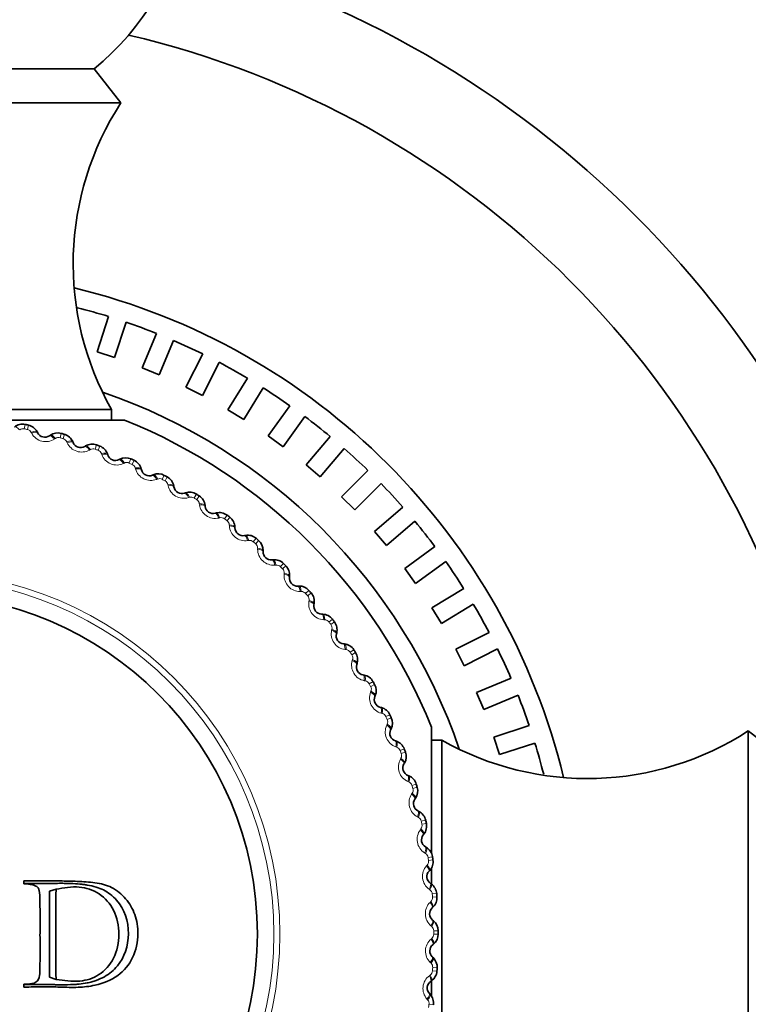
# Model space of a CAD drawing. Units: millimetres. Extents: x 0 to 744, y 0 to 1164.
# Drawn here: x 387 to 407, y 709 to 736 of the extents above; entities that cross this region are included whole.
import ezdxf
from ezdxf import colors
from ezdxf.entities.mleader import LeaderData, LeaderLine
from ezdxf.math import Vec2, Vec3

# ---------------------------------------------------------------- set-up
doc = ezdxf.new("R2010")
doc.units = ezdxf.units.MM
doc.layers.add('DV1_Défaut', color=7, linetype='Continuous')
doc.layers.add('Défaut', color=7, linetype='Continuous')

# ---------------------------------------------------------------- blocks, each defined once
blk = doc.blocks.new('_DOT')
at = {"color": 0}
blk.add_line((0, 0), (-1, 0), dxfattribs=at)
at = {"color": 0, "const_width": 0.333}
blk.add_lwpolyline([(-0.1665, 0, 1), (0.1665, 0, 1)], format="xyb", close=True, dxfattribs=at)
blk = doc.blocks.new('SE')
at = {"layer": 'DV1_Défaut', "color": 7, "linetype": 'Continuous', "lineweight": 35}
for p, q in [((379.561, 734.438), (389.12, 734.438)), ((389.84, 733.517), (389.12, 734.438)), ((378.84, 733.517), (389.84, 733.517)), ((389.509, 727.737), (389.197, 726.778)), ((389.673, 726.624), (389.984, 727.582)), ((390.805, 727.28), (390.419, 726.348)), ((390.881, 726.157), (391.267, 727.088)), ((389.197, 726.778), (389.673, 726.624)), ((392.061, 726.722), (391.603, 725.824)), ((392.049, 725.597), (392.506, 726.495)), ((390.419, 726.348), (390.881, 726.157)), ((393.269, 726.068), (392.743, 725.209)), ((391.603, 725.824), (392.049, 725.597)), ((393.169, 724.947), (393.695, 725.807)), ((394.423, 725.321), (393.83, 724.506)), ((379.091, 725.217), (389.59, 725.217)), ((389.59, 724.933), (389.59, 725.217)), ((392.743, 725.209), (393.169, 724.947)), ((386.469, 724.933), (389.94, 724.933)), ((394.235, 724.212), (394.827, 725.027)), ((387.575, 724.613), (387.588, 724.587)), ((387.908, 724.506), (387.932, 724.523)), ((393.83, 724.506), (394.235, 724.212)), ((388.536, 724.347), (388.548, 724.321)), ((395.514, 724.486), (394.859, 723.72)), ((388.861, 724.218), (388.886, 724.232)), ((389.477, 724.014), (389.486, 723.987)), ((395.239, 723.395), (395.894, 724.161)), ((389.792, 723.861), (389.817, 723.874)), ((394.859, 723.72), (395.239, 723.395)), ((390.391, 723.615), (390.398, 723.587)), ((390.694, 723.44), (390.721, 723.451)), ((396.536, 723.568), (395.823, 722.855)), ((396.177, 722.502), (396.89, 723.214)), ((391.274, 723.151), (391.279, 723.123)), ((391.564, 722.955), (391.591, 722.964)), ((395.823, 722.855), (396.177, 722.502)), ((392.122, 722.625), (392.125, 722.597)), ((392.397, 722.409), (392.425, 722.416)), ((397.483, 722.572), (396.717, 721.918)), ((397.041, 721.538), (397.808, 722.192)), ((392.93, 722.041), (392.931, 722.012)), ((396.717, 721.918), (397.041, 721.538)), ((393.189, 721.805), (393.218, 721.81)), ((393.695, 721.4), (393.694, 721.371)), ((398.349, 721.506), (397.534, 720.913)), ((393.937, 721.147), (393.965, 721.15)), ((397.828, 720.509), (398.643, 721.101)), ((397.534, 720.913), (397.828, 720.509)), ((394.412, 720.706), (394.409, 720.677)), ((394.635, 720.436), (394.664, 720.437)), ((399.129, 720.374), (398.27, 719.847)), ((395.077, 719.963), (395.072, 719.934)), ((398.27, 719.847), (398.531, 719.421)), ((398.531, 719.421), (399.39, 719.948)), ((395.28, 719.678), (395.309, 719.677)), ((395.688, 719.174), (395.681, 719.146)), ((399.817, 719.185), (398.919, 718.727)), ((395.87, 718.875), (395.899, 718.872)), ((398.919, 718.727), (399.146, 718.282)), ((399.146, 718.282), (400.044, 718.739)), ((396.241, 718.344), (396.232, 718.316)), ((396.402, 718.033), (396.43, 718.027)), ((400.411, 717.945), (399.479, 717.56)), ((396.733, 717.476), (396.722, 717.449)), ((399.479, 717.56), (399.671, 717.098)), ((399.671, 717.098), (400.602, 717.483)), ((396.871, 717.154), (396.899, 717.147)), ((397.162, 716.576), (397.15, 716.55)), ((398.256, 716.617), (398.256, 713.211)), ((400.905, 716.663), (399.946, 716.352)), ((406.84, 716.517), (406.84, 705.517)), ((407.761, 715.797), (406.84, 716.517)), ((397.277, 716.245), (397.305, 716.236)), ((398.54, 716.267), (398.256, 716.267)), ((398.54, 716.267), (398.54, 705.768)), ((399.946, 716.352), (400.101, 715.876)), ((400.101, 715.876), (401.059, 716.188)), ((397.526, 715.647), (397.512, 715.622)), ((397.617, 715.309), (397.644, 715.297)), ((397.823, 714.694), (397.807, 714.67)), ((397.89, 714.351), (397.915, 714.338)), ((398.051, 713.723), (398.033, 713.701)), ((398.093, 713.375), (398.118, 713.361)), ((398.256, 712.812), (398.256, 712.373)), ((398.209, 712.738), (398.19, 712.717)), ((387.211, 712.377), (387.211, 712.455)), ((398.226, 712.388), (398.25, 712.372)), ((387.911, 712.175), (388.086, 712.232)), ((398.296, 711.744), (398.276, 711.725)), ((398.288, 711.394), (398.311, 711.376)), ((398.313, 710.747), (398.291, 710.729)), ((398.28, 710.398), (398.301, 710.379)), ((387.911, 709.848), (388.086, 709.79)), ((387.211, 709.581), (387.211, 709.658)), ((398.258, 709.751), (398.234, 709.734)), ((398.256, 709.746), (398.256, 709.328)), ((398.2, 709.405), (398.22, 709.384))]:
    blk.add_line(p, q, dxfattribs=at)
at = {"layer": 'DV1_Défaut', "color": 7, "linetype": 'Continuous', "lineweight": 18}
for p, q in [((387.25, 724.814), (387.225, 724.696)), ((387.338, 724.795), (387.312, 724.677)), ((387.428, 724.575), (387.414, 724.6)), ((388.227, 724.571), (388.194, 724.455)), ((388.313, 724.546), (388.279, 724.43)), ((388.067, 724.436), (388.043, 724.42)), ((388.387, 724.32), (388.376, 724.346)), ((389.184, 724.259), (389.143, 724.146)), ((389.015, 724.135), (388.99, 724.121)), ((389.268, 724.228), (389.226, 724.115)), ((389.326, 723.997), (389.316, 724.024)), ((389.939, 723.769), (389.913, 723.756)), ((390.116, 723.88), (390.067, 723.77)), ((390.198, 723.843), (390.148, 723.733)), ((390.239, 723.609), (390.231, 723.636)), ((391.019, 723.435), (390.962, 723.329)), ((390.834, 723.337), (390.807, 723.326)), ((391.098, 723.392), (391.04, 723.287)), ((391.122, 723.156), (391.117, 723.184)), ((391.888, 722.927), (391.823, 722.825)), ((391.696, 722.842), (391.669, 722.834)), ((391.963, 722.879), (391.898, 722.777)), ((391.971, 722.641), (391.967, 722.669)), ((392.521, 722.287), (392.493, 722.281)), ((392.718, 722.358), (392.647, 722.261)), ((392.79, 722.305), (392.718, 722.208)), ((392.781, 722.067), (392.779, 722.095)), ((393.304, 721.675), (393.276, 721.67)), ((393.506, 721.732), (393.428, 721.64)), ((393.574, 721.673), (393.495, 721.582)), ((393.547, 721.437), (393.548, 721.465)), ((394.247, 721.05), (394.162, 720.965)), ((394.042, 721.008), (394.013, 721.006)), ((394.311, 720.987), (394.225, 720.902)), ((394.267, 720.753), (394.27, 720.782)), ((394.73, 720.291), (394.701, 720.29)), ((394.938, 720.318), (394.847, 720.239)), ((394.997, 720.251), (394.905, 720.172)), ((394.937, 720.02), (394.941, 720.049)), ((395.365, 719.526), (395.336, 719.527)), ((395.574, 719.538), (395.478, 719.465)), ((395.628, 719.467), (395.531, 719.395)), ((395.552, 719.241), (395.558, 719.269)), ((395.944, 718.718), (395.916, 718.721)), ((396.154, 718.715), (396.052, 718.649)), ((396.202, 718.64), (396.101, 718.575)), ((396.11, 718.421), (396.118, 718.448)), ((396.464, 717.87), (396.436, 717.876)), ((396.673, 717.853), (396.567, 717.794)), ((396.608, 717.562), (396.619, 717.589)), ((396.716, 717.775), (396.61, 717.717)), ((396.922, 716.988), (396.894, 716.996)), ((397.129, 716.956), (397.019, 716.905)), ((397.166, 716.875), (397.056, 716.824)), ((397.044, 716.67), (397.056, 716.696)), ((397.316, 716.075), (397.289, 716.085)), ((397.52, 716.028), (397.407, 715.985)), ((397.415, 715.75), (397.429, 715.775)), ((397.551, 715.945), (397.438, 715.902)), ((397.643, 715.137), (397.617, 715.148)), ((397.844, 715.075), (397.728, 715.041)), ((397.869, 714.99), (397.753, 714.956)), ((397.719, 714.805), (397.735, 714.829)), ((397.903, 714.177), (397.878, 714.19)), ((397.955, 713.841), (397.973, 713.863)), ((398.099, 714.102), (397.981, 714.075)), ((398.118, 714.014), (398, 713.989)), ((398.094, 713.202), (398.07, 713.217)), ((398.284, 713.112), (398.165, 713.094)), ((398.122, 712.862), (398.141, 712.884)), ((398.297, 713.024), (398.177, 713.007)), ((398.215, 712.215), (398.192, 712.232)), ((398.398, 712.112), (398.278, 712.103)), ((398.405, 712.023), (398.284, 712.014)), ((398.218, 711.875), (398.239, 711.894)), ((398.265, 711.222), (398.243, 711.24)), ((398.44, 711.107), (398.319, 711.106)), ((398.32, 711.017), (398.44, 711.017)), ((398.244, 710.882), (398.266, 710.901)), ((398.244, 710.228), (398.224, 710.248)), ((398.29, 710.108), (398.411, 710.101)), ((398.199, 709.891), (398.222, 709.908)), ((398.284, 710.02), (398.405, 710.011)), ((398.152, 709.238), (398.133, 709.259)), ((398.19, 709.116), (398.309, 709.099))]:
    blk.add_line(p, q, dxfattribs=at)
for radius in [9.809, 9.646]:
    blk.add_circle((384.34, 711.017), radius, dxfattribs=at)
at = {"layer": 'DV1_Défaut', "color": 7, "linetype": 'Continuous', "lineweight": 35}
blk.add_circle((384.34, 711.017), 9.2, dxfattribs=at)
for centre, radius, start, end in [((384.34, 740.217), 7.5, 309.5901, 180), ((384.34, 711.017), 27.5, 14.8109, 75.1891), ((384.34, 711.017), 25, 13.206, 76.794), ((396.55, 729.161), 8, 147.008, 209.5365), ((384.34, 711.017), 18, 13.6125, 76.3875), ((384.34, 711.017), 17.5, 72.8224, 75.6859), ((384.34, 711.017), 17.5, 68.3208, 71.1845), ((384.34, 711.017), 17.5, 63.8228, 66.6842), ((384.34, 711.017), 17.5, 59.3225, 62.1862), ((384.34, 711.017), 15.5, 18.8325, 71.1675), ((384.34, 711.017), 17.5, 54.8212, 57.6846), ((387.179, 724.468), 0.353, 78.2963, 128.4408), ((384.34, 711.017), 14.1, 77.7273, 78.0907), ((387.261, 724.451), 0.353, 27.3675, 77.5313), ((384.34, 711.017), 15, 21.9213, 68.0787), ((384.34, 711.017), 17.5, 50.3229, 53.1842), ((387.783, 724.688), 0.22, 207.1716, 304.5555), ((388.131, 724.232), 0.353, 74.2054, 124.3499), ((384.34, 711.017), 14.1, 73.6364, 73.9998), ((388.212, 724.208), 0.353, 23.2766, 73.4404), ((388.75, 724.407), 0.22, 203.0806, 300.4646), ((389.064, 723.928), 0.353, 70.1145, 120.259), ((384.34, 711.017), 14.1, 69.5455, 69.9089), ((389.144, 723.898), 0.353, 19.1857, 69.3495), ((389.694, 724.058), 0.22, 198.9897, 296.3737), ((384.34, 711.017), 17.5, 45.8225, 48.6865), ((389.973, 723.558), 0.353, 66.0236, 116.1681), ((384.34, 711.017), 14.1, 65.4545, 65.818), ((390.05, 723.523), 0.353, 15.0948, 65.2586), ((390.611, 723.643), 0.22, 194.8988, 292.2828), ((390.853, 723.124), 0.353, 61.9326, 112.0772), ((384.34, 711.017), 14.1, 61.3636, 61.727), ((390.928, 723.084), 0.353, 11.0039, 61.1676), ((384.34, 711.017), 17.5, 41.3214, 44.1846), ((391.495, 723.164), 0.22, 190.8079, 288.1919), ((391.7, 722.628), 0.353, 57.8417, 107.9862), ((384.34, 711.017), 14.1, 57.2727, 57.6361), ((391.772, 722.583), 0.353, 6.913, 57.0767), ((392.344, 722.622), 0.22, 186.717, 284.1009), ((392.51, 722.074), 0.353, 53.7508, 103.8953), ((384.34, 711.017), 14.1, 53.1818, 53.5452), ((392.578, 722.023), 0.353, 2.8221, 52.9858), ((384.34, 711.017), 17.5, 36.8231, 39.6843), ((393.151, 722.022), 0.22, 182.6261, 280.01), ((393.278, 721.463), 0.353, 49.6599, 99.8044), ((384.34, 711.017), 14.1, 49.0909, 49.4543), ((393.342, 721.408), 0.353, 358.7312, 48.8949), ((393.914, 721.365), 0.22, 178.5352, 275.9191), ((394, 720.799), 0.353, 45.569, 95.7135), ((384.34, 711.017), 14.1, 45, 45.3634), ((384.34, 711.017), 17.5, 32.3225, 35.1826), ((394.06, 720.739), 0.353, 354.6403, 44.804), ((394.628, 720.656), 0.22, 174.4443, 271.8282), ((394.673, 720.085), 0.353, 41.4781, 91.6226), ((384.34, 711.017), 14.1, 40.9091, 41.2725), ((394.729, 720.021), 0.353, 350.5494, 40.7131), ((395.289, 719.898), 0.22, 170.3534, 267.7373), ((384.34, 711.017), 17.5, 27.8217, 30.6847), ((395.294, 719.324), 0.353, 37.3872, 87.5317), ((384.34, 711.017), 14.1, 36.8182, 37.1816), ((395.345, 719.257), 0.353, 346.4584, 36.6222), ((395.895, 719.094), 0.22, 166.2625, 263.6464), ((395.859, 718.522), 0.353, 33.2963, 83.4408), ((384.34, 711.017), 14.1, 32.7273, 33.0907), ((395.905, 718.451), 0.353, 342.3675, 32.5313), ((384.34, 711.017), 17.5, 23.3232, 26.1843), ((396.441, 718.249), 0.22, 162.1716, 259.5555), ((396.365, 717.681), 0.353, 29.2054, 79.3499), ((384.34, 711.017), 14.1, 28.6364, 28.9998), ((396.406, 717.607), 0.353, 338.2766, 28.4404), ((396.927, 717.367), 0.22, 158.0806, 255.4646), ((384.34, 711.017), 17.5, 18.8226, 21.6829), ((396.809, 716.806), 0.353, 25.1145, 75.259), ((384.34, 711.017), 14.1, 24.5455, 24.9089), ((396.845, 716.729), 0.353, 334.1857, 24.3495), ((397.348, 716.453), 0.22, 153.9897, 251.3737), ((402.484, 723.227), 8, 240.4635, 302.992), ((397.191, 715.902), 0.353, 21.0236, 71.1681), ((384.34, 711.017), 14.1, 20.4545, 20.818), ((384.34, 711.017), 17.5, 14.3219, 17.1848), ((397.221, 715.823), 0.353, 330.0948, 20.2586), ((397.702, 715.512), 0.22, 149.8988, 247.2828), ((397.506, 714.973), 0.353, 16.9326, 67.0772), ((397.531, 714.891), 0.353, 326.0039, 16.1676), ((384.34, 711.017), 14.1, 16.3636, 16.727), ((397.989, 714.547), 0.22, 145.8079, 243.1919), ((397.755, 714.023), 0.353, 12.8417, 62.9862), ((397.773, 713.941), 0.353, 321.913, 12.0767), ((384.34, 711.017), 14.1, 12.2727, 12.6361), ((398.206, 713.564), 0.22, 141.717, 239.1009), ((397.935, 713.059), 0.353, 8.7508, 58.8953), ((384.34, 711.017), 14.1, 8.1818, 8.5452), ((397.948, 712.975), 0.353, 317.8221, 7.9858), ((398.352, 712.569), 0.22, 137.6261, 235.01), ((398.046, 712.084), 0.353, 4.6599, 54.8044), ((731.976, 711.017), 344.067, 179.8072, 180.19479), ((467.468, 711.011), 79.391, 179.11887, 180.88113), ((398.053, 711.999), 0.353, 313.7312, 3.8949), ((384.34, 711.017), 14.1, 4.0909, 4.4543), ((398.427, 711.565), 0.22, 133.5352, 230.9191), ((398.087, 711.103), 0.353, 0.569, 50.7135), ((398.088, 711.018), 0.353, 309.6403, 359.804), ((384.34, 711.017), 14.1, 0, 0.3634), ((398.43, 710.559), 0.22, 129.4443, 226.8282), ((398.059, 710.122), 0.353, 356.4781, 46.6226), ((398.053, 710.038), 0.353, 305.5494, 355.7131), ((384.34, 711.017), 14.1, 355.9091, 356.2725), ((398.362, 709.555), 0.22, 125.3534, 222.7373), ((397.96, 709.146), 0.353, 352.3872, 42.5317)]:
    blk.add_arc(centre, radius, start, end, dxfattribs=at)
at = {"layer": 'DV1_Défaut', "color": 7, "linetype": 'Continuous', "lineweight": 18}
for centre, radius, start, end in [((387.193, 724.547), 0.152, 77.9275, 127.6965), ((384.34, 711.017), 13.979, 77.7273, 78.0907), ((387.28, 724.528), 0.152, 28.1221, 77.8898), ((387.806, 724.778), 0.43, 208.2633, 303.4638), ((388.151, 724.309), 0.152, 73.8366, 123.6056), ((384.34, 711.017), 13.979, 73.6364, 73.9998), ((388.236, 724.284), 0.152, 24.0312, 73.7989), ((388.779, 724.496), 0.43, 204.1724, 299.3729), ((389.09, 724.003), 0.152, 69.7457, 119.5147), ((384.34, 711.017), 13.979, 69.5455, 69.9089), ((389.173, 723.972), 0.152, 19.9402, 69.708), ((389.729, 724.145), 0.43, 200.0815, 295.282), ((390.004, 723.631), 0.152, 65.6548, 115.4238), ((384.34, 711.017), 13.979, 65.4545, 65.818), ((390.085, 723.594), 0.152, 15.8493, 65.6171), ((390.652, 723.727), 0.43, 195.9905, 291.191), ((390.889, 723.195), 0.152, 61.5639, 111.3329), ((384.34, 711.017), 13.979, 61.3636, 61.727), ((390.967, 723.153), 0.152, 11.7584, 61.5262), ((391.543, 723.244), 0.43, 191.8996, 287.1001), ((391.742, 722.697), 0.152, 57.4729, 107.242), ((384.34, 711.017), 13.979, 57.2727, 57.6361), ((391.816, 722.649), 0.152, 7.6675, 57.4353), ((392.397, 722.699), 0.43, 187.8087, 283.0092), ((392.556, 722.139), 0.152, 53.382, 103.1511), ((384.34, 711.017), 13.979, 53.1818, 53.5452), ((392.627, 722.086), 0.152, 3.5766, 53.3444), ((393.21, 722.095), 0.43, 183.7178, 278.9183), ((393.328, 721.524), 0.152, 49.2911, 99.0602), ((384.34, 711.017), 13.979, 49.0909, 49.4543), ((393.395, 721.467), 0.152, 359.4857, 49.2535), ((393.977, 721.434), 0.43, 179.6269, 274.8274), ((394.055, 720.856), 0.152, 45.2002, 94.9693), ((384.34, 711.017), 13.979, 45, 45.3634), ((394.118, 720.794), 0.152, 355.3948, 45.1625), ((394.696, 720.72), 0.43, 175.536, 270.7365), ((394.732, 720.138), 0.152, 41.1093, 90.8783), ((384.34, 711.017), 13.979, 40.9091, 41.2725), ((394.79, 720.072), 0.152, 351.3039, 41.0716), ((395.362, 719.956), 0.43, 171.4451, 266.6456), ((395.356, 719.374), 0.152, 37.0184, 86.7874), ((384.34, 711.017), 13.979, 36.8182, 37.1816), ((395.41, 719.303), 0.152, 347.213, 36.9807), ((395.971, 719.147), 0.43, 167.3542, 262.5547), ((395.924, 718.567), 0.152, 32.9275, 82.6965), ((384.34, 711.017), 13.979, 32.7273, 33.0907), ((396.522, 718.297), 0.43, 163.2633, 258.4638), ((395.973, 718.492), 0.152, 343.1221, 32.8898), ((396.434, 717.721), 0.152, 28.8366, 78.6056), ((384.34, 711.017), 13.979, 28.6364, 28.9998), ((396.476, 717.643), 0.152, 339.0312, 28.7989), ((397.01, 717.409), 0.43, 159.1724, 254.3729), ((396.881, 716.841), 0.152, 24.7457, 74.5147), ((384.34, 711.017), 13.979, 24.5455, 24.9089), ((396.918, 716.761), 0.152, 334.9402, 24.708), ((397.434, 716.489), 0.43, 155.0815, 250.282), ((397.264, 715.932), 0.152, 20.6548, 70.4238), ((384.34, 711.017), 13.979, 20.4545, 20.818), ((397.791, 715.541), 0.43, 150.9905, 246.191), ((397.296, 715.849), 0.152, 330.8493, 20.6171), ((397.582, 714.997), 0.152, 16.5639, 66.3329), ((384.34, 711.017), 13.979, 16.3636, 16.727), ((397.607, 714.912), 0.152, 326.7584, 16.5262), ((398.079, 714.57), 0.43, 146.8996, 242.1001), ((397.832, 714.042), 0.152, 12.4729, 62.242), ((398.298, 713.581), 0.43, 142.8087, 238.0092), ((397.851, 713.956), 0.152, 322.6675, 12.4353), ((384.34, 711.017), 13.979, 12.2727, 12.6361), ((398.014, 713.072), 0.152, 8.382, 58.1511), ((384.34, 711.017), 13.979, 8.1818, 8.5452), ((398.445, 712.579), 0.43, 138.7178, 233.9183), ((398.027, 712.985), 0.152, 318.5766, 8.3444), ((398.126, 712.091), 0.152, 4.2911, 54.0602), ((398.132, 712.003), 0.152, 314.4857, 4.2535), ((384.34, 711.017), 13.979, 4.0909, 4.4543), ((398.52, 711.569), 0.43, 134.6269, 229.8274), ((398.167, 711.105), 0.152, 0.2002, 49.9693), ((398.167, 711.017), 0.152, 310.3948, 0.1625), ((384.34, 711.017), 13.979, 0, 0.3634), ((398.524, 710.556), 0.43, 130.536, 225.7365), ((398.138, 710.119), 0.152, 356.1093, 45.8783), ((384.34, 711.017), 13.979, 355.9091, 356.2725), ((398.455, 709.545), 0.43, 126.4451, 221.6456), ((398.132, 710.03), 0.152, 306.3039, 356.0716), ((398.039, 709.137), 0.152, 352.0184, 41.7874), ((384.34, 711.017), 13.979, 351.8182, 352.1816)]:
    blk.add_arc(centre, radius, start, end, dxfattribs=at)
for centre, major_axis, ratio, start_param, end_param in [((387.084, 724.588), (-0.125, 0.156), 0.31896, 4.973224, 6.283185), ((387.397, 724.521), (0.178, 0.091), 0.31896, 0, 1.309962), ((387.41, 724.496), (0.178, 0.091), 0.32048, 0, 1.308094), ((388.022, 724.342), (-0.113, 0.165), 0.32048, 4.975091, 6.283185), ((388.045, 724.358), (-0.113, 0.165), 0.31896, 4.973224, 6.283185), ((388.352, 724.269), (0.184, 0.078), 0.31896, 0, 1.309962), ((388.364, 724.243), (0.184, 0.078), 0.32048, 0, 1.308094), ((388.988, 724.06), (-0.101, 0.172), 0.31896, 4.973224, 6.283185), ((388.963, 724.045), (-0.101, 0.172), 0.32048, 4.975091, 6.283185), ((389.287, 723.949), (0.189, 0.065), 0.31896, 0, 1.309962), ((389.297, 723.922), (0.189, 0.065), 0.32048, 0, 1.308094), ((389.88, 723.682), (-0.089, 0.179), 0.32048, 4.975091, 6.283185), ((389.906, 723.695), (-0.089, 0.179), 0.31896, 4.973224, 6.283185), ((390.197, 723.563), (0.193, 0.051), 0.31896, 0, 1.309962), ((390.205, 723.535), (0.193, 0.051), 0.32048, 0, 1.308094), ((390.77, 723.255), (-0.076, 0.185), 0.32048, 4.975091, 6.283185), ((390.797, 723.266), (-0.076, 0.185), 0.31896, 4.973224, 6.283185), ((391.077, 723.113), (0.196, 0.038), 0.31896, 0, 1.309962), ((391.083, 723.085), (0.196, 0.038), 0.32048, 0, 1.308094), ((391.627, 722.765), (-0.062, 0.19), 0.32048, 4.975091, 6.283185), ((391.654, 722.774), (-0.062, 0.19), 0.31896, 4.973224, 6.283185), ((391.923, 722.602), (0.199, 0.023), 0.31896, 0, 1.309962), ((391.927, 722.573), (0.199, 0.023), 0.32048, 0, 1.308094), ((392.446, 722.215), (-0.049, 0.194), 0.32048, 4.975091, 6.283185), ((392.474, 722.222), (-0.049, 0.194), 0.31896, 4.973224, 6.283185), ((392.73, 722.032), (0.2, 0.009), 0.31896, 0, 1.309962), ((392.732, 722.003), (0.2, 0.009), 0.32048, 0, 1.308094), ((393.224, 721.608), (-0.035, 0.197), 0.32048, 4.975091, 6.283185), ((393.253, 721.613), (-0.035, 0.197), 0.31896, 4.973224, 6.283185), ((393.494, 721.376), (0.2, -0.005), 0.32048, 0, 1.308094), ((393.495, 721.405), (0.2, -0.005), 0.31896, 0, 1.309962), ((393.957, 720.948), (-0.021, 0.199), 0.32048, 4.975091, 6.283185), ((393.986, 720.951), (-0.021, 0.199), 0.31896, 4.973224, 6.283185), ((394.212, 720.725), (0.199, -0.019), 0.31896, 0, 1.309962), ((394.21, 720.697), (0.199, -0.019), 0.32048, 0, 1.308094), ((394.641, 720.236), (-0.006, 0.2), 0.32048, 4.975091, 6.283185), ((394.67, 720.237), (-0.006, 0.2), 0.31896, 4.973224, 6.283185), ((394.875, 719.968), (0.197, -0.034), 0.32048, 0, 1.308094), ((394.88, 719.996), (0.197, -0.034), 0.31896, 0, 1.309962), ((395.273, 719.478), (0.008, 0.2), 0.32048, 4.975091, 6.283185), ((395.301, 719.477), (0.008, 0.2), 0.31896, 4.973224, 6.283185), ((395.487, 719.194), (0.194, -0.047), 0.32048, 0, 1.308094), ((395.494, 719.222), (0.194, -0.047), 0.31896, 0, 1.309962), ((395.848, 718.676), (0.022, 0.199), 0.32048, 4.975091, 6.283185), ((395.877, 718.673), (0.022, 0.199), 0.31896, 4.973224, 6.283185), ((396.042, 718.378), (0.19, -0.061), 0.32048, 0, 1.308094), ((396.05, 718.405), (0.19, -0.061), 0.31896, 0, 1.309962), ((396.365, 717.836), (0.036, 0.197), 0.32048, 4.975091, 6.283185), ((396.394, 717.831), (0.036, 0.197), 0.31896, 4.973224, 6.283185), ((396.548, 717.551), (0.186, -0.075), 0.31896, 0, 1.309962), ((396.537, 717.524), (0.186, -0.075), 0.32048, 0, 1.308094), ((396.821, 716.961), (0.05, 0.194), 0.32048, 4.975091, 6.283185), ((396.849, 716.954), (0.05, 0.194), 0.31896, 4.973224, 6.283185), ((396.97, 716.637), (0.18, -0.088), 0.32048, 0, 1.308094), ((396.983, 716.663), (0.18, -0.088), 0.31896, 0, 1.309962), ((397.213, 716.055), (0.064, 0.19), 0.32048, 4.975091, 6.283185), ((397.241, 716.046), (0.064, 0.19), 0.31896, 4.973224, 6.283185), ((397.339, 715.722), (0.173, -0.1), 0.32048, 0, 1.308094), ((397.353, 715.747), (0.173, -0.1), 0.31896, 0, 1.309962), ((397.54, 715.124), (0.077, 0.184), 0.32048, 4.975091, 6.283185), ((397.567, 715.113), (0.077, 0.184), 0.31896, 4.973224, 6.283185), ((397.641, 714.783), (0.165, -0.112), 0.32048, 0, 1.308094), ((397.658, 714.807), (0.165, -0.112), 0.31896, 0, 1.309962), ((397.799, 714.172), (0.09, 0.179), 0.32048, 4.975091, 6.283185), ((397.825, 714.159), (0.09, 0.179), 0.31896, 4.973224, 6.283185), ((397.876, 713.824), (0.157, -0.124), 0.32048, 0, 1.308094), ((397.894, 713.847), (0.157, -0.124), 0.31896, 0, 1.309962), ((397.99, 713.204), (0.103, 0.172), 0.32048, 4.975091, 6.283185), ((398.015, 713.189), (0.103, 0.172), 0.31896, 4.973224, 6.283185), ((398.042, 712.852), (0.148, -0.135), 0.32048, 0, 1.308094), ((398.061, 712.873), (0.148, -0.135), 0.31896, 0, 1.309962), ((398.111, 712.224), (0.115, 0.164), 0.32048, 4.975091, 6.283185), ((398.135, 712.208), (0.115, 0.164), 0.31896, 4.973224, 6.283185), ((398.138, 711.87), (0.138, -0.145), 0.32048, 0, 1.308094), ((398.159, 711.889), (0.138, -0.145), 0.31896, 0, 1.309962), ((398.162, 711.239), (0.126, 0.155), 0.32048, 4.975091, 6.283185), ((398.185, 711.221), (0.126, 0.155), 0.31896, 4.973224, 6.283185), ((398.163, 710.883), (-0.127, 0.154), 0.32048, 3.141593, 4.449687), ((398.186, 710.901), (-0.127, 0.154), 0.31896, 3.141593, 4.451554), ((398.143, 710.252), (-0.137, -0.146), 0.32048, 1.833498, 3.141593), ((398.164, 710.233), (-0.137, -0.146), 0.31896, 1.831631, 3.141593), ((398.119, 709.897), (-0.116, 0.163), 0.32048, 3.141593, 4.449687), ((398.142, 709.914), (-0.116, 0.163), 0.31896, 3.141593, 4.451554), ((398.053, 709.27), (-0.147, -0.136), 0.32048, 1.833498, 3.141593), ((398.073, 709.249), (-0.147, -0.136), 0.31896, 1.831631, 3.141593)]:
    blk.add_ellipse(centre, major_axis=major_axis, ratio=ratio, start_param=start_param, end_param=end_param, dxfattribs=at)
at = {"layer": 'DV1_Défaut', "color": 7, "linetype": 'Continuous', "lineweight": 35}
for points, knots in [([(387.211, 712.455), (387.54, 712.458), (388.028, 712.461), (388.667, 712.444), (389.137, 712.422), (389.605, 712.31), (389.991, 711.996), (390.249, 711.551), (390.338, 710.98), (390.211, 710.357), (389.768, 709.833), (389.213, 709.627), (388.676, 709.562), (388.209, 709.583), (387.719, 709.593), (387.389, 709.585), (387.211, 709.581)], [0, 0, 0, 0, 0.125489, 0.186704, 0.25072, 0.313086, 0.375473, 0.437019, 0.500504, 0.581417, 0.660199, 0.749067, 0.809605, 0.874419, 0.932508, 1, 1, 1, 1]), ([(387.211, 712.385), (387.309, 712.386), (387.41, 712.386), (387.594, 712.387), (387.675, 712.387), (387.799, 712.388), (387.841, 712.388), (387.905, 712.388), (387.926, 712.388), (387.958, 712.388), (387.969, 712.388), (387.991, 712.388), (388.008, 712.389), (388.044, 712.389), (388.099, 712.39), (388.215, 712.391), (388.259, 712.391), (388.333, 712.39), (388.359, 712.389), (388.415, 712.388), (388.451, 712.387), (388.568, 712.383), (388.653, 712.378), (388.766, 712.367), (388.801, 712.363), (388.851, 712.356), (388.867, 712.354), (388.898, 712.35), (388.905, 712.349), (389.103, 712.316), (389.251, 712.27), (389.49, 712.151), (389.622, 712.053), (389.935, 711.689), (390.047, 711.368), (390.045, 710.687), (389.938, 710.384), (389.65, 710.038), (389.532, 709.941), (389.326, 709.825), (389.253, 709.792), (389.136, 709.749), (389.096, 709.737), (389.034, 709.719), (389.013, 709.714), (388.97, 709.704), (388.944, 709.698), (388.86, 709.681), (388.788, 709.67), (388.675, 709.658), (388.636, 709.655), (388.577, 709.651), (388.557, 709.65), (388.516, 709.648), (388.503, 709.648), (388.362, 709.645), (388.268, 709.645), (388.152, 709.646), (388.118, 709.647), (388.074, 709.647), (388.06, 709.647), (388.041, 709.648), (388.035, 709.648), (388.023, 709.648), (388.024, 709.648), (387.723, 709.649), (387.455, 709.65), (387.212, 709.651)], [0, 0, 0, 0, 0.043648, 0.043648, 0.076249, 0.076249, 0.092549, 0.092549, 0.100699, 0.100699, 0.104774, 0.104774, 0.108849, 0.108849, 0.14145, 0.14145, 0.157751, 0.157751, 0.165901, 0.165901, 0.174051, 0.174051, 0.206652, 0.206652, 0.222952, 0.222952, 0.231102, 0.231102, 0.239253, 0.239253, 0.304454, 0.304454, 0.369656, 0.369656, 0.500059, 0.500059, 0.630462, 0.630462, 0.695664, 0.695664, 0.728264, 0.728264, 0.744565, 0.744565, 0.752715, 0.752715, 0.760865, 0.760865, 0.793466, 0.793466, 0.809766, 0.809766, 0.817917, 0.817917, 0.826067, 0.826067, 0.858668, 0.858668, 0.874968, 0.874968, 0.883118, 0.883118, 0.887193, 0.887193, 0.891268, 0.891268, 1, 1, 1, 1]), ([(387.211, 709.658), (387.283, 709.66), (387.396, 709.664), (387.577, 709.711), (387.641, 709.859), (387.647, 710.033), (387.652, 710.293), (387.652, 710.692), (387.649, 711.182), (387.658, 711.608), (387.642, 711.946), (387.653, 712.141), (387.601, 712.283), (387.505, 712.337), (387.374, 712.371), (387.27, 712.375), (387.211, 712.377)], [0, 0, 0, 0, 0.067091, 0.106352, 0.164095, 0.191468, 0.264335, 0.395796, 0.548173, 0.70068, 0.774892, 0.85083, 0.874261, 0.90411, 0.945385, 1, 1, 1, 1]), ([(388.086, 709.79), (388.301, 709.757), (388.696, 709.696), (389.279, 709.876), (389.7, 710.35), (389.829, 711.011), (389.703, 711.673), (389.276, 712.151), (388.692, 712.338), (388.295, 712.269), (388.086, 712.232)], [0, 0, 0, 0, 0.135943, 0.250138, 0.369768, 0.499097, 0.629359, 0.748685, 0.86739, 1, 1, 1, 1])]:
    blk.add_open_spline(points, degree=3, knots=knots, dxfattribs=at)

msp = doc.modelspace()

# ---------------------------------------------------------------- block references
at = {"layer": 'Défaut'}
msp.add_blockref('SE', (0, 0), dxfattribs=at)

# ---------------------------------------------------------------- leaders
at = {"layer": 'Défaut', "color": 7, "linetype": 'Continuous', "lineweight": 18}
ml = msp.add_multileader_mtext('Standard', dxfattribs=at)
ml.set_content('{\\pxsm0.9;\\fSolid Edge ISO|b1||i0||c0|p34;\\W1.;09/12/2021\\P}', color=256)
ml.set_leader_properties()
ml.set_arrow_properties(name='DOT')
ml.build(insert=Vec2(0, 0))
ml.multileader.update_dxf_attribs({"leader_type": 0, "dogleg_length": 0, "arrow_head_size": 12})
ctx = ml.context
ctx.base_point, ctx.char_height, ctx.arrow_head_size, ctx.landing_gap_size = Vec3(656.602, 1156.973), 12, 12, 4.2
notes = []
notes.append((ctx, [(0, (0, 0, 0), (0, 0), (1, 0), 1, [])]))
ctx.mtext.insert = Vec3(658.602, 1163.093)
for ctx, leaders in notes:
    for number, flags, end, landing, length, lines in leaders:
        leader = LeaderData()
        leader.index, (leader.has_last_leader_line, leader.has_dogleg_vector, leader.attachment_direction) = number, flags
        leader.last_leader_point, leader.dogleg_vector, leader.dogleg_length = Vec3(end), Vec3(landing), length
        for number, points, colour, breaks in lines:
            line = LeaderLine()
            line.index, line.vertices, line.color, line.breaks = number, Vec3.list(points), colors.encode_raw_color(colour), breaks
            leader.lines.append(line)
        ctx.leaders.append(leader)

doc.saveas('drawing.dxf')
